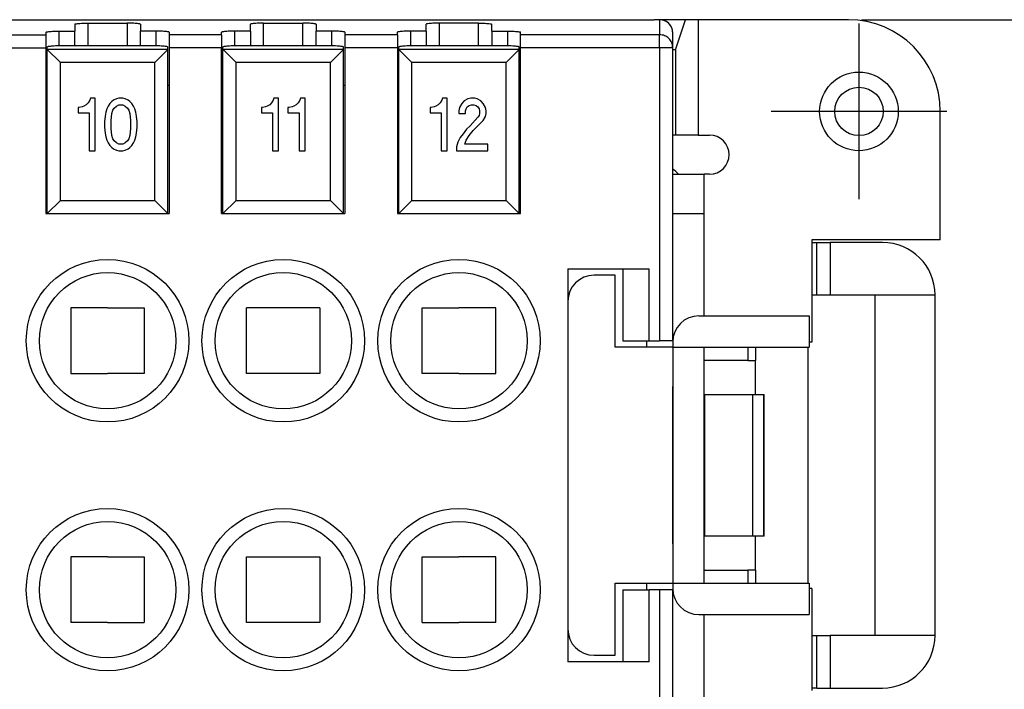
# Model space of a CAD drawing. Units: millimetres. Extents: x 0 to 219, y 0 to 297.
# Drawn here: x 102 to 139, y 90 to 116 of the extents above; entities that cross this region are included whole.
import ezdxf

# ---------------------------------------------------------------- set-up
doc = ezdxf.new("R2010")
doc.units = ezdxf.units.MM
doc.linetypes.add('DOT_CENTER', pattern=[14, 12, -1, 0, -1])
doc.layers.add('1', color=7, linetype='Continuous')
doc.styles.add('CONVERTER_13', font='simplex.shx', dxfattribs={"width": 0.95})
doc.dimstyles.new('ME10_DIM_14', dxfattribs={"dimtxt": 3, "dimasz": 3, "dimexe": 1, "dimexo": 0.5, "dimgap": 2, "dimtad": 1, "dimdsep": 46, "dimtxsty": 'CONVERTER_13', "dimsah": 1, "dimcen": 0.09, "dimclrd": 2, "dimclre": 2, "dimclrt": 4, "dimadec": 0, "dimazin": 0, "dimtfac": 1, "dimtdec": 4, "dimtix": 1, "dimtmove": 0, "dimatfit": 3, "dimfxl": 1, "dimtolj": 1, "dimtzin": 0, "dimarcsym": 0})

# ---------------------------------------------------------------- blocks, each defined once
blk = doc.blocks.new('*D7')
at = {"layer": '1', "color": 2, "linetype": 'Continuous'}
for p, q in [((134.018, 115.585), (151.349, 115.585)), ((150.349, 115.585), (150.349, 81.585)), ((134.018, 81.585), (151.349, 81.585))]:
    blk.add_line(p, q, dxfattribs=at)
at = {"layer": '1', "color": 2}
for points in [[(150.744, 112.585), (149.954, 112.585), (150.349, 115.585)], [(149.954, 84.585), (150.744, 84.585), (150.349, 81.585)]]:
    blk.add_solid(points, dxfattribs=at)
at = {"layer": '1', "color": 4, "insert": (148.349, 96.335), "char_height": 3, "attachment_point": 7, "rotation": 90, "line_spacing_factor": 0.60024, "style": 'CONVERTER_13'}
blk.add_mtext('34', dxfattribs=at)

msp = doc.modelspace()

# ---------------------------------------------------------------- linework, layer by layer
at = {"color": 7, "linetype": 'Continuous'}
for p, q in [((37.532, 115.585), (126.104, 115.585)), ((104.018, 115.41), (104.018, 115.148)), ((104.518, 115.454), (106.018, 115.454)), ((104.518, 115.454), (104.518, 114.585)), ((106.018, 115.454), (106.018, 114.585)), ((106.518, 115.41), (106.518, 115.148)), ((110.718, 115.148), (110.718, 115.41)), ((111.218, 115.454), (112.718, 115.454)), ((111.218, 114.585), (111.218, 115.454)), ((112.718, 114.585), (112.718, 115.454)), ((113.218, 115.41), (113.218, 115.148)), ((117.418, 115.148), (117.418, 115.41)), ((117.918, 115.454), (117.918, 114.585)), ((119.418, 115.454), (117.918, 115.454)), ((119.418, 114.585), (119.418, 115.454)), ((119.918, 115.148), (119.918, 115.41)), ((126.318, 115.585), (126.104, 115.585)), ((126.318, 115.585), (126.104, 115.585)), ((127.309, 115.585), (126.318, 115.585)), ((126.318, 115.585), (126.318, 115.013)), ((126.918, 114.433), (127.309, 115.585)), ((127.791, 115.585), (127.309, 115.585)), ((133.518, 115.585), (127.791, 115.585)), ((127.791, 115.585), (127.791, 111.185)), ((100.918, 115.013), (102.918, 115.013)), ((102.918, 115.104), (102.918, 115.013)), ((102.918, 115.013), (102.918, 114.515)), ((103.418, 115.148), (104.018, 115.148)), ((103.418, 114.585), (103.418, 115.148)), ((104.018, 114.585), (104.018, 115.148)), ((107.118, 115.148), (106.518, 115.148)), ((106.518, 114.585), (106.518, 115.148)), ((107.118, 114.585), (107.118, 115.148)), ((107.618, 115.104), (107.618, 115.013)), ((109.618, 115.013), (107.618, 115.013)), ((107.618, 115.013), (107.618, 114.515)), ((109.618, 115.013), (109.618, 115.104)), ((109.618, 115.013), (109.618, 114.515)), ((110.718, 115.148), (110.118, 115.148)), ((110.118, 114.585), (110.118, 115.148)), ((110.718, 115.148), (110.718, 114.585)), ((113.818, 115.148), (113.218, 115.148)), ((113.218, 114.585), (113.218, 115.148)), ((113.818, 114.585), (113.818, 115.148)), ((114.318, 115.104), (114.318, 115.013)), ((114.318, 115.013), (114.318, 114.515)), ((116.318, 115.013), (114.318, 115.013)), ((116.318, 115.013), (116.318, 115.104)), ((116.318, 115.013), (116.318, 114.515)), ((116.818, 115.148), (116.818, 114.585)), ((117.418, 115.148), (116.818, 115.148)), ((117.418, 115.148), (117.418, 114.585)), ((119.918, 115.148), (119.918, 114.585)), ((119.918, 115.148), (120.518, 115.148)), ((120.518, 115.148), (120.518, 114.585)), ((121.018, 115.013), (121.018, 115.104)), ((121.018, 114.515), (121.018, 115.013)), ((126.318, 115.013), (121.018, 115.013)), ((126.318, 114.515), (126.318, 115.013)), ((126.818, 114.515), (126.818, 115.083)), ((100.918, 114.515), (102.918, 114.515)), ((102.918, 114.515), (102.918, 108.185)), ((102.968, 114.454), (102.968, 114.542)), ((107.068, 114.585), (103.468, 114.585)), ((107.568, 114.454), (107.568, 114.542)), ((107.618, 114.515), (107.618, 108.185)), ((109.618, 114.515), (107.618, 114.515)), ((109.618, 113.085), (109.618, 114.515)), ((109.668, 114.454), (109.668, 114.542)), ((113.768, 114.585), (110.168, 114.585)), ((114.268, 114.454), (114.268, 114.542)), ((116.318, 114.515), (114.318, 114.515)), ((114.318, 114.515), (114.318, 108.185)), ((116.318, 114.515), (116.318, 113.085)), ((116.368, 114.454), (116.368, 114.542)), ((120.468, 114.585), (116.868, 114.585)), ((120.968, 114.454), (120.968, 114.542)), ((126.318, 114.515), (121.018, 114.515)), ((121.018, 113.085), (121.018, 114.515)), ((126.818, 114.515), (126.318, 114.515)), ((126.318, 114.515), (126.318, 103.335)), ((126.818, 109.892), (126.818, 114.515)), ((102.968, 108.185), (102.968, 114.454)), ((102.97, 114.45), (103.468, 113.952)), ((107.566, 114.45), (102.97, 114.45)), ((107.068, 113.952), (107.566, 114.45)), ((107.568, 108.185), (107.568, 114.454)), ((109.668, 108.185), (109.668, 114.454)), ((109.67, 114.45), (110.168, 113.952)), ((114.266, 114.45), (109.67, 114.45)), ((113.768, 113.952), (114.266, 114.45)), ((114.268, 108.185), (114.268, 114.454)), ((116.368, 108.185), (116.368, 114.454)), ((116.37, 114.45), (116.868, 113.952)), ((120.966, 114.45), (116.37, 114.45)), ((120.468, 113.952), (120.966, 114.45)), ((120.968, 108.185), (120.968, 114.454)), ((126.918, 114.433), (126.818, 114.436)), ((126.918, 114.433), (126.918, 111.185)), ((103.468, 108.685), (103.468, 113.952)), ((107.068, 113.952), (103.468, 113.952)), ((107.068, 108.685), (107.068, 113.952)), ((110.168, 108.685), (110.168, 113.952)), ((113.768, 113.952), (110.168, 113.952)), ((113.768, 108.685), (113.768, 113.952)), ((116.868, 108.685), (116.868, 113.952)), ((120.468, 113.952), (116.868, 113.952)), ((120.468, 108.685), (120.468, 113.952)), ((102.968, 113.085), (102.918, 113.085)), ((107.568, 113.085), (107.618, 113.085)), ((109.618, 113.085), (109.668, 113.085)), ((109.618, 108.185), (109.618, 113.085)), ((114.268, 113.085), (114.318, 113.085)), ((116.318, 113.085), (116.368, 113.085)), ((116.318, 113.085), (116.318, 108.185)), ((121.018, 113.085), (120.968, 113.085)), ((121.018, 108.185), (121.018, 113.085)), ((104.3, 112.26), (104.188, 112.235)), ((104.368, 112.285), (104.3, 112.26)), ((104.458, 112.335), (104.368, 112.285)), ((104.525, 112.41), (104.458, 112.335)), ((104.593, 112.51), (104.525, 112.41)), ((104.615, 112.585), (104.593, 112.51)), ((104.795, 112.585), (104.615, 112.585)), ((104.795, 110.585), (104.795, 112.585)), ((105.29, 112.285), (105.245, 112.185)), ((105.358, 112.385), (105.29, 112.285)), ((105.425, 112.46), (105.358, 112.385)), ((105.493, 112.51), (105.425, 112.46)), ((105.605, 112.56), (105.493, 112.51)), ((105.515, 112.21), (105.605, 112.285)), ((105.695, 112.585), (105.605, 112.56)), ((105.605, 112.285), (105.695, 112.335)), ((105.853, 112.585), (105.695, 112.585)), ((105.695, 112.335), (105.853, 112.335)), ((105.943, 112.56), (105.853, 112.585)), ((105.853, 112.335), (105.943, 112.285)), ((106.055, 112.51), (105.943, 112.56)), ((105.943, 112.285), (106.033, 112.21)), ((106.123, 112.46), (106.055, 112.51)), ((106.19, 112.385), (106.123, 112.46)), ((106.258, 112.285), (106.19, 112.385)), ((106.303, 112.185), (106.258, 112.285)), ((111.293, 112.26), (111.18, 112.235)), ((111.36, 112.285), (111.293, 112.26)), ((111.45, 112.335), (111.36, 112.285)), ((111.518, 112.41), (111.45, 112.335)), ((111.585, 112.51), (111.518, 112.41)), ((111.608, 112.585), (111.585, 112.51)), ((111.788, 112.585), (111.608, 112.585)), ((111.788, 110.585), (111.788, 112.585)), ((112.305, 112.26), (112.193, 112.235)), ((112.373, 112.285), (112.305, 112.26)), ((112.463, 112.335), (112.373, 112.285)), ((112.53, 112.41), (112.463, 112.335)), ((112.598, 112.51), (112.53, 112.41)), ((112.62, 112.585), (112.598, 112.51)), ((112.8, 112.585), (112.62, 112.585)), ((112.8, 110.585), (112.8, 112.585)), ((117.723, 112.26), (117.61, 112.235)), ((117.79, 112.285), (117.723, 112.26)), ((117.88, 112.335), (117.79, 112.285)), ((117.948, 112.41), (117.88, 112.335)), ((118.015, 112.51), (117.948, 112.41)), ((118.038, 112.585), (118.015, 112.51)), ((118.218, 112.585), (118.038, 112.585)), ((118.218, 110.585), (118.218, 112.585)), ((118.78, 112.385), (118.69, 112.235)), ((118.87, 112.485), (118.78, 112.385)), ((119.005, 112.56), (118.87, 112.485)), ((118.938, 112.185), (118.983, 112.26)), ((118.983, 112.26), (119.05, 112.31)), ((119.118, 112.585), (119.005, 112.56)), ((119.05, 112.31), (119.14, 112.335)), ((119.253, 112.585), (119.118, 112.585)), ((119.14, 112.335), (119.23, 112.335)), ((119.23, 112.335), (119.32, 112.31)), ((119.365, 112.56), (119.253, 112.585)), ((119.32, 112.31), (119.388, 112.26)), ((119.5, 112.485), (119.365, 112.56)), ((119.388, 112.26), (119.433, 112.185)), ((119.59, 112.385), (119.5, 112.485)), ((119.68, 112.235), (119.59, 112.385)), ((104.143, 112.235), (104.143, 112.035)), ((104.188, 112.235), (104.143, 112.235)), ((104.143, 112.035), (104.57, 112.035)), ((104.57, 112.035), (104.57, 110.585)), ((105.178, 111.91), (105.155, 111.685)), ((105.2, 112.06), (105.178, 111.91)), ((105.245, 112.185), (105.2, 112.06)), ((105.403, 111.735), (105.425, 112.01)), ((105.425, 112.01), (105.47, 112.135)), ((105.47, 112.135), (105.515, 112.21)), ((106.033, 112.21), (106.078, 112.135)), ((106.078, 112.135), (106.123, 112.01)), ((106.123, 112.01), (106.145, 111.735)), ((106.348, 112.06), (106.303, 112.185)), ((106.37, 111.91), (106.348, 112.06)), ((106.393, 111.685), (106.37, 111.91)), ((111.135, 112.235), (111.135, 112.035)), ((111.18, 112.235), (111.135, 112.235)), ((111.135, 112.035), (111.563, 112.035)), ((111.563, 112.035), (111.563, 110.585)), ((112.148, 112.235), (112.148, 112.035)), ((112.193, 112.235), (112.148, 112.235)), ((112.148, 112.035), (112.575, 112.035)), ((112.575, 112.035), (112.575, 110.585)), ((117.565, 112.235), (117.565, 112.035)), ((117.61, 112.235), (117.565, 112.235)), ((117.565, 112.035), (117.993, 112.035)), ((117.993, 112.035), (117.993, 110.585)), ((118.69, 112.235), (118.668, 112.11)), ((118.668, 112.11), (118.668, 112.01)), ((118.668, 112.01), (118.915, 112.01)), ((118.915, 112.11), (118.938, 112.185)), ((118.915, 112.01), (118.915, 112.11)), ((119.433, 111.935), (119.388, 111.86)), ((119.433, 112.185), (119.455, 112.11)), ((119.455, 112.01), (119.433, 111.935)), ((119.455, 112.11), (119.455, 112.01)), ((119.59, 111.735), (119.68, 111.885)), ((119.703, 112.11), (119.68, 112.235)), ((119.68, 111.885), (119.703, 112.01)), ((119.703, 112.01), (119.703, 112.11)), ((137.018, 107.185), (137.018, 112.085)), ((105.155, 111.685), (105.155, 111.485)), ((105.403, 111.435), (105.403, 111.735)), ((106.145, 111.735), (106.145, 111.435)), ((106.393, 111.485), (106.393, 111.685)), ((119.095, 111.535), (118.96, 111.41)), ((119.388, 111.86), (119.095, 111.535)), ((119.208, 111.36), (119.365, 111.51)), ((119.365, 111.51), (119.545, 111.685)), ((119.545, 111.685), (119.59, 111.735)), ((105.155, 111.485), (105.178, 111.26)), ((105.178, 111.26), (105.2, 111.11)), ((105.425, 111.16), (105.403, 111.435)), ((105.47, 111.035), (105.425, 111.16)), ((106.123, 111.16), (106.078, 111.035)), ((106.145, 111.435), (106.123, 111.16)), ((106.348, 111.11), (106.37, 111.26)), ((106.37, 111.26), (106.393, 111.485)), ((118.825, 111.235), (118.713, 111.085)), ((118.96, 111.41), (118.825, 111.235)), ((118.938, 110.985), (119.05, 111.16)), ((119.05, 111.16), (119.208, 111.36)), ((126.918, 111.185), (126.818, 111.185)), ((127.791, 111.185), (126.918, 111.185)), ((127.791, 111.185), (128.218, 111.185)), ((105.2, 111.11), (105.245, 110.985)), ((105.245, 110.985), (105.29, 110.885)), ((105.29, 110.885), (105.358, 110.785)), ((105.358, 110.785), (105.425, 110.71)), ((105.515, 110.96), (105.47, 111.035)), ((105.605, 110.885), (105.515, 110.96)), ((105.695, 110.835), (105.605, 110.885)), ((105.853, 110.835), (105.695, 110.835)), ((105.943, 110.885), (105.853, 110.835)), ((106.033, 110.96), (105.943, 110.885)), ((106.078, 111.035), (106.033, 110.96)), ((106.123, 110.71), (106.19, 110.785)), ((106.19, 110.785), (106.258, 110.885)), ((106.258, 110.885), (106.303, 110.985)), ((106.303, 110.985), (106.348, 111.11)), ((118.623, 110.91), (118.578, 110.735)), ((118.713, 111.085), (118.623, 110.91)), ((118.893, 110.835), (118.938, 110.985)), ((119.77, 110.835), (118.893, 110.835)), ((119.77, 110.585), (119.77, 110.835)), ((104.57, 110.585), (104.795, 110.585)), ((105.425, 110.71), (105.493, 110.66)), ((105.493, 110.66), (105.605, 110.61)), ((105.605, 110.61), (105.695, 110.585)), ((105.695, 110.585), (105.853, 110.585)), ((105.853, 110.585), (105.943, 110.61)), ((105.943, 110.61), (106.055, 110.66)), ((106.055, 110.66), (106.123, 110.71)), ((111.563, 110.585), (111.788, 110.585)), ((112.575, 110.585), (112.8, 110.585)), ((117.993, 110.585), (118.218, 110.585)), ((118.578, 110.735), (118.578, 110.585)), ((118.578, 110.585), (119.77, 110.585)), ((126.818, 109.685), (126.818, 109.892)), ((126.818, 108.185), (126.818, 109.685)), ((126.818, 109.685), (128.018, 109.685)), ((126.818, 108.185), (126.818, 109.685)), ((128.218, 109.685), (128.018, 109.685)), ((128.018, 108.185), (128.018, 109.685)), ((102.968, 108.185), (103.468, 108.685)), ((103.468, 108.685), (107.068, 108.685)), ((107.068, 108.685), (107.568, 108.185)), ((109.668, 108.185), (110.168, 108.685)), ((110.168, 108.685), (113.768, 108.685)), ((113.768, 108.685), (114.268, 108.185)), ((116.368, 108.185), (116.868, 108.685)), ((116.868, 108.685), (120.468, 108.685)), ((120.468, 108.685), (120.968, 108.185)), ((102.918, 108.185), (102.968, 108.185)), ((102.968, 108.185), (107.568, 108.185)), ((102.968, 108.185), (107.568, 108.185)), ((107.568, 108.185), (107.618, 108.185)), ((109.618, 108.185), (109.668, 108.185)), ((109.668, 108.185), (114.268, 108.185)), ((109.668, 108.185), (114.268, 108.185)), ((114.268, 108.185), (114.318, 108.185)), ((116.318, 108.185), (116.368, 108.185)), ((116.368, 108.185), (120.968, 108.185)), ((116.368, 108.185), (120.968, 108.185)), ((120.968, 108.185), (121.018, 108.185)), ((126.818, 103.335), (126.818, 108.185)), ((126.818, 108.185), (128.018, 108.185)), ((126.818, 103.335), (126.818, 108.185)), ((128.018, 104.285), (128.018, 108.185)), ((132.118, 107.185), (132.118, 103.285)), ((137.018, 107.185), (132.118, 107.185)), ((132.118, 107.085), (132.318, 107.085)), ((132.318, 107.085), (132.818, 107.085)), ((132.318, 105.085), (132.318, 107.085)), ((132.818, 107.085), (132.818, 105.085)), ((134.818, 107.085), (132.818, 107.085)), ((122.818, 106.085), (122.818, 104.835)), ((122.818, 106.085), (125.918, 106.085)), ((124.918, 106.085), (124.918, 103.335)), ((125.918, 103.335), (125.918, 106.085)), ((124.618, 105.835), (123.818, 105.835)), ((124.618, 103.085), (124.618, 105.835)), ((122.818, 104.835), (122.818, 101.585)), ((122.818, 104.835), (122.818, 101.585)), ((132.118, 105.085), (132.318, 105.085)), ((132.318, 105.085), (132.818, 105.085)), ((132.818, 105.085), (136.818, 105.085)), ((134.518, 105.085), (134.518, 92.085)), ((136.818, 92.085), (136.818, 105.085)), ((105.268, 104.585), (103.868, 104.585)), ((103.868, 104.585), (103.868, 102.085)), ((105.268, 104.585), (106.668, 104.585)), ((106.668, 104.585), (106.668, 102.085)), ((111.968, 104.585), (110.568, 104.585)), ((110.568, 102.085), (110.568, 104.585)), ((113.368, 104.585), (111.968, 104.585)), ((113.368, 104.585), (113.368, 102.085)), ((117.268, 102.085), (117.268, 104.585)), ((117.268, 104.585), (118.668, 104.585)), ((120.068, 104.585), (118.668, 104.585)), ((120.068, 102.085), (120.068, 104.585)), ((127.818, 104.285), (132.018, 104.285)), ((132.018, 104.285), (132.018, 103.085)), ((124.918, 103.335), (125.918, 103.335)), ((125.818, 103.335), (125.818, 103.085)), ((125.918, 103.335), (126.318, 103.335)), ((126.818, 103.335), (126.318, 103.335)), ((126.818, 103.335), (126.818, 103.285)), ((126.818, 103.335), (126.818, 103.285)), ((126.818, 103.285), (126.818, 103.085)), ((126.818, 103.285), (126.818, 103.085)), ((132.118, 103.285), (132.018, 103.285)), ((126.818, 103.085), (124.618, 103.085)), ((126.818, 103.085), (126.818, 102.585)), ((126.818, 103.085), (128.018, 103.085)), ((126.818, 103.085), (126.818, 102.585)), ((128.018, 103.085), (132.018, 103.085)), ((128.018, 95.884), (128.018, 103.085)), ((129.679, 103.085), (129.679, 102.585)), ((129.968, 103.085), (129.968, 102.585)), ((129.968, 103.085), (129.968, 102.585)), ((131.968, 103.085), (131.968, 94.085)), ((126.818, 102.585), (126.818, 94.585)), ((126.818, 102.585), (126.818, 101.585)), ((129.679, 102.585), (128.018, 102.585)), ((129.679, 102.585), (129.968, 102.585)), ((129.968, 101.285), (129.968, 102.585)), ((103.868, 102.085), (105.268, 102.085)), ((106.668, 102.085), (105.268, 102.085)), ((111.968, 102.085), (110.568, 102.085)), ((113.368, 102.085), (111.968, 102.085)), ((118.668, 102.085), (117.268, 102.085)), ((118.668, 102.085), (120.068, 102.085)), ((122.818, 101.585), (122.818, 95.585)), ((122.818, 101.585), (122.818, 95.585)), ((126.818, 95.585), (126.818, 101.585)), ((128.025, 101.285), (128.045, 101.285)), ((128.045, 95.885), (128.045, 101.285)), ((128.045, 101.285), (129.866, 101.285)), ((129.866, 101.285), (130.295, 101.285)), ((129.866, 95.885), (129.866, 101.285)), ((130.295, 101.285), (130.306, 101.285)), ((130.295, 95.885), (130.295, 101.285)), ((130.306, 95.885), (130.306, 101.285)), ((128.018, 94.085), (128.018, 95.884)), ((128.045, 95.885), (128.025, 95.885)), ((129.866, 95.885), (128.045, 95.885)), ((130.295, 95.885), (129.866, 95.885)), ((129.968, 94.585), (129.968, 95.885)), ((130.306, 95.885), (130.295, 95.885)), ((122.818, 95.585), (122.818, 92.335)), ((122.818, 95.585), (122.818, 92.335)), ((126.818, 95.585), (126.818, 94.585)), ((105.268, 95.085), (103.868, 95.085)), ((103.868, 95.085), (103.868, 92.585)), ((105.268, 95.085), (106.668, 95.085)), ((106.668, 95.085), (106.668, 92.585)), ((110.568, 92.585), (110.568, 95.085)), ((110.568, 95.085), (111.968, 95.085)), ((111.968, 95.085), (113.368, 95.085)), ((113.368, 95.085), (113.368, 92.585)), ((117.268, 92.585), (117.268, 95.085)), ((117.268, 95.085), (118.668, 95.085)), ((120.068, 95.085), (118.668, 95.085)), ((120.068, 92.585), (120.068, 95.085)), ((126.818, 94.585), (126.818, 94.085)), ((126.818, 94.585), (126.818, 94.085)), ((128.018, 94.585), (129.679, 94.585)), ((129.679, 94.585), (129.679, 94.085)), ((129.968, 94.585), (129.679, 94.585)), ((129.968, 94.585), (129.968, 94.085)), ((129.968, 94.585), (129.968, 94.085)), ((124.618, 91.335), (124.618, 94.085)), ((124.618, 94.085), (126.818, 94.085)), ((125.818, 94.085), (125.818, 93.835)), ((126.818, 94.085), (126.818, 93.885)), ((126.818, 94.085), (128.018, 94.085)), ((126.818, 94.085), (126.818, 93.885)), ((126.818, 93.885), (126.818, 93.835)), ((126.818, 93.885), (126.818, 93.835)), ((128.018, 94.085), (132.018, 94.085)), ((132.018, 94.085), (132.018, 92.885)), ((132.118, 93.885), (132.018, 93.885)), ((132.118, 93.885), (132.118, 89.985)), ((124.918, 93.835), (125.918, 93.835)), ((124.918, 93.835), (124.918, 91.085)), ((126.318, 93.835), (125.918, 93.835)), ((125.918, 91.085), (125.918, 93.835)), ((126.318, 93.835), (126.318, 82.656)), ((126.818, 93.835), (126.318, 93.835)), ((126.818, 88.985), (126.818, 93.835)), ((126.818, 88.985), (126.818, 93.835)), ((127.818, 92.885), (132.018, 92.885)), ((128.018, 88.985), (128.018, 92.885)), ((105.268, 92.585), (103.868, 92.585)), ((105.268, 92.585), (106.668, 92.585)), ((111.968, 92.585), (110.568, 92.585)), ((113.368, 92.585), (111.968, 92.585)), ((117.268, 92.585), (118.668, 92.585)), ((120.068, 92.585), (118.668, 92.585)), ((122.818, 92.335), (122.818, 91.085)), ((132.118, 92.085), (132.318, 92.085)), ((132.318, 90.085), (132.318, 92.085)), ((132.318, 92.085), (132.818, 92.085)), ((132.818, 92.085), (132.818, 90.085)), ((136.818, 92.085), (132.818, 92.085)), ((123.818, 91.335), (124.618, 91.335)), ((125.918, 91.085), (122.818, 91.085)), ((132.318, 90.085), (132.118, 90.085)), ((132.318, 90.085), (132.818, 90.085)), ((132.818, 90.085), (134.818, 90.085))]:
    msp.add_line(p, q, dxfattribs=at)
for centre, radius in [((133.918, 112.085), 1.5), ((133.918, 112.085), 0.923), ((105.268, 103.335), 3.1), ((111.968, 103.335), 3.1), ((118.668, 103.335), 3.1), ((105.268, 103.335), 2.6), ((111.968, 103.335), 2.6), ((118.668, 103.335), 2.6), ((105.268, 93.835), 3.1), ((111.968, 93.835), 3.1), ((118.668, 93.835), 3.1), ((105.268, 93.835), 2.6), ((111.968, 93.835), 2.6), ((118.668, 93.835), 2.6)]:
    msp.add_circle(centre, radius, dxfattribs=at)
for centre, radius, start, end in [((126.318, 115.085), 0.5, 89.969, 89.9999), ((126.318, 115.085), 0.5, 359.9998, 89.9689), ((133.518, 112.085), 3.5, 0, 90), ((128.218, 110.435), 0.75, 270, 90), ((123.878, 106.485), 4.5, 45.3254, 49.2024), ((134.818, 105.085), 2, 0, 90), ((123.818, 104.835), 1, 90, 180), ((127.818, 103.285), 1, 90, 180), ((127.818, 93.885), 1, 180, 270), ((123.818, 92.335), 1, 180, 270), ((134.818, 92.085), 2, 270, 0)]:
    msp.add_arc(centre, radius, start, end, dxfattribs=at)
for points, knots in [([(104.018, 115.41), (104.023, 115.414), (104.043, 115.429), (104.095, 115.432), (104.172, 115.443), (104.274, 115.449), (104.391, 115.453), (104.475, 115.454), (104.518, 115.454)], [0, 0, 0, 0, 0.0205513, 0.071322, 0.1514795, 0.2555807, 0.375585, 0.5053537, 0.5053537, 0.5053537, 0.5053537]), ([(106.518, 115.41), (106.512, 115.414), (106.493, 115.429), (106.44, 115.432), (106.364, 115.443), (106.262, 115.449), (106.144, 115.453), (106.061, 115.454), (106.018, 115.454)], [0, 0, 0, 0, 0.0205513, 0.071322, 0.1514795, 0.2555807, 0.375585, 0.5053537, 0.5053537, 0.5053537, 0.5053537]), ([(111.218, 115.454), (111.175, 115.454), (111.091, 115.453), (110.974, 115.449), (110.872, 115.443), (110.795, 115.432), (110.743, 115.429), (110.723, 115.414), (110.718, 115.41)], [0, 0, 0, 0, 0.1297687, 0.249773, 0.3538742, 0.4340317, 0.4848025, 0.5053537, 0.5053537, 0.5053537, 0.5053537]), ([(113.218, 115.41), (113.212, 115.414), (113.193, 115.429), (113.14, 115.432), (113.064, 115.443), (112.962, 115.449), (112.844, 115.453), (112.761, 115.454), (112.718, 115.454)], [0, 0, 0, 0, 0.0205513, 0.071322, 0.1514795, 0.2555807, 0.375585, 0.5053537, 0.5053537, 0.5053537, 0.5053537]), ([(117.918, 115.454), (117.875, 115.454), (117.791, 115.453), (117.674, 115.449), (117.572, 115.443), (117.495, 115.432), (117.443, 115.429), (117.423, 115.414), (117.418, 115.41)], [0, 0, 0, 0, 0.1297687, 0.249773, 0.3538742, 0.4340317, 0.4848025, 0.5053537, 0.5053537, 0.5053537, 0.5053537]), ([(119.418, 115.454), (119.461, 115.454), (119.544, 115.453), (119.662, 115.449), (119.764, 115.443), (119.84, 115.432), (119.893, 115.429), (119.912, 115.414), (119.918, 115.41)], [0, 0, 0, 0, 0.1297687, 0.249773, 0.3538742, 0.4340317, 0.4848025, 0.5053537, 0.5053537, 0.5053537, 0.5053537]), ([(126.818, 115.085), (126.81, 115.151), (126.795, 115.282), (126.679, 115.447), (126.514, 115.563), (126.384, 115.578), (126.318, 115.585)], [0, 0, 0, 0, 0.1952714, 0.3903413, 0.5851276, 0.7797133, 0.7797133, 0.7797133, 0.7797133]), ([(102.918, 115.104), (102.923, 115.108), (102.943, 115.123), (102.995, 115.126), (103.072, 115.137), (103.174, 115.142), (103.291, 115.147), (103.375, 115.148), (103.418, 115.148)], [0, 0, 0, 0, 0.0205513, 0.071322, 0.1514795, 0.2555807, 0.375585, 0.5053537, 0.5053537, 0.5053537, 0.5053537]), ([(107.618, 115.104), (107.612, 115.108), (107.593, 115.123), (107.54, 115.126), (107.464, 115.137), (107.362, 115.142), (107.244, 115.147), (107.161, 115.148), (107.118, 115.148)], [0, 0, 0, 0, 0.0205513, 0.071322, 0.1514795, 0.2555807, 0.375585, 0.5053537, 0.5053537, 0.5053537, 0.5053537]), ([(110.118, 115.148), (110.075, 115.148), (109.991, 115.147), (109.874, 115.142), (109.772, 115.137), (109.695, 115.126), (109.643, 115.123), (109.623, 115.108), (109.618, 115.104)], [0, 0, 0, 0, 0.1297687, 0.249773, 0.3538742, 0.4340317, 0.4848025, 0.5053537, 0.5053537, 0.5053537, 0.5053537]), ([(114.318, 115.104), (114.312, 115.108), (114.293, 115.123), (114.24, 115.126), (114.164, 115.137), (114.062, 115.142), (113.944, 115.147), (113.861, 115.148), (113.818, 115.148)], [0, 0, 0, 0, 0.0205513, 0.071322, 0.1514795, 0.2555807, 0.375585, 0.5053537, 0.5053537, 0.5053537, 0.5053537]), ([(116.818, 115.148), (116.775, 115.148), (116.691, 115.147), (116.574, 115.142), (116.472, 115.137), (116.395, 115.126), (116.343, 115.123), (116.323, 115.108), (116.318, 115.104)], [0, 0, 0, 0, 0.1297687, 0.249773, 0.3538742, 0.4340317, 0.4848025, 0.5053537, 0.5053537, 0.5053537, 0.5053537]), ([(120.518, 115.148), (120.561, 115.148), (120.644, 115.147), (120.762, 115.142), (120.864, 115.137), (120.94, 115.126), (120.993, 115.123), (121.012, 115.108), (121.018, 115.104)], [0, 0, 0, 0, 0.1297687, 0.249773, 0.3538742, 0.4340317, 0.4848025, 0.5053537, 0.5053537, 0.5053537, 0.5053537]), ([(126.818, 114.515), (126.81, 114.58), (126.795, 114.711), (126.68, 114.875), (126.514, 114.99), (126.383, 115.005), (126.318, 115.013)], [0, 0, 0, 0, 0.194376, 0.388953, 0.5838142, 0.778876, 0.778876, 0.778876, 0.778876]), ([(126.818, 115.083), (126.818, 115.084), (126.818, 115.084), (126.818, 115.085), (126.818, 115.085)], [0, 0, 0, 0, 0.000954955, 0.001909909, 0.001909909, 0.001909909, 0.001909909]), ([(103.468, 114.585), (103.425, 114.585), (103.341, 114.585), (103.224, 114.58), (103.122, 114.575), (103.045, 114.564), (102.993, 114.56), (102.973, 114.546), (102.968, 114.542)], [0, 0, 0, 0, 0.1297687, 0.249773, 0.3538742, 0.4340317, 0.4848025, 0.5053537, 0.5053537, 0.5053537, 0.5053537]), ([(107.568, 114.542), (107.562, 114.546), (107.543, 114.56), (107.49, 114.564), (107.414, 114.575), (107.312, 114.58), (107.194, 114.585), (107.111, 114.585), (107.068, 114.585)], [0, 0, 0, 0, 0.0205513, 0.071322, 0.1514795, 0.2555807, 0.375585, 0.5053537, 0.5053537, 0.5053537, 0.5053537]), ([(110.168, 114.585), (110.125, 114.585), (110.041, 114.585), (109.924, 114.58), (109.822, 114.575), (109.745, 114.564), (109.693, 114.56), (109.673, 114.546), (109.668, 114.542)], [0, 0, 0, 0, 0.1297687, 0.249773, 0.3538742, 0.4340317, 0.4848025, 0.5053537, 0.5053537, 0.5053537, 0.5053537]), ([(114.268, 114.542), (114.262, 114.546), (114.243, 114.56), (114.19, 114.564), (114.114, 114.575), (114.012, 114.58), (113.894, 114.585), (113.811, 114.585), (113.768, 114.585)], [0, 0, 0, 0, 0.0205513, 0.071322, 0.1514795, 0.2555807, 0.375585, 0.5053537, 0.5053537, 0.5053537, 0.5053537]), ([(116.868, 114.585), (116.825, 114.585), (116.741, 114.585), (116.624, 114.58), (116.522, 114.575), (116.445, 114.564), (116.393, 114.56), (116.373, 114.546), (116.368, 114.542)], [0, 0, 0, 0, 0.1297687, 0.249773, 0.3538742, 0.4340317, 0.4848025, 0.5053537, 0.5053537, 0.5053537, 0.5053537]), ([(120.968, 114.542), (120.962, 114.546), (120.943, 114.56), (120.89, 114.564), (120.814, 114.575), (120.712, 114.58), (120.594, 114.585), (120.511, 114.585), (120.468, 114.585)], [0, 0, 0, 0, 0.0205513, 0.071322, 0.1514795, 0.2555807, 0.375585, 0.5053537, 0.5053537, 0.5053537, 0.5053537]), ([(102.968, 114.454), (102.968, 114.453), (102.968, 114.452), (102.969, 114.451), (102.97, 114.45)], [0, 0, 0, 0, 0.001966548, 0.004346179, 0.004346179, 0.004346179, 0.004346179]), ([(107.566, 114.45), (107.567, 114.451), (107.568, 114.452), (107.568, 114.453), (107.568, 114.454)], [0, 0, 0, 0, 0.00237963, 0.004346179, 0.004346179, 0.004346179, 0.004346179]), ([(109.668, 114.454), (109.668, 114.453), (109.668, 114.452), (109.669, 114.451), (109.67, 114.45)], [0, 0, 0, 0, 0.001966548, 0.004346179, 0.004346179, 0.004346179, 0.004346179]), ([(114.266, 114.45), (114.267, 114.451), (114.268, 114.452), (114.268, 114.453), (114.268, 114.454)], [0, 0, 0, 0, 0.00237963, 0.004346179, 0.004346179, 0.004346179, 0.004346179]), ([(116.368, 114.454), (116.368, 114.453), (116.368, 114.452), (116.369, 114.451), (116.37, 114.45)], [0, 0, 0, 0, 0.001966548, 0.004346179, 0.004346179, 0.004346179, 0.004346179]), ([(120.966, 114.45), (120.967, 114.451), (120.968, 114.452), (120.968, 114.453), (120.968, 114.454)], [0, 0, 0, 0, 0.00237963, 0.004346179, 0.004346179, 0.004346179, 0.004346179]), ([(128.018, 101.287), (128.018, 101.286), (128.018, 101.286), (128.02, 101.286), (128.022, 101.285), (128.024, 101.285), (128.025, 101.285)], [0, 0, 0, 0, 0.000836314, 0.002219131, 0.004591268, 0.007722186, 0.007722186, 0.007722186, 0.007722186]), ([(128.025, 95.885), (128.024, 95.885), (128.022, 95.885), (128.02, 95.885), (128.018, 95.885), (128.018, 95.884), (128.018, 95.884)], [0, 0, 0, 0, 0.003130541, 0.005502516, 0.006885702, 0.007722173, 0.007722173, 0.007722173, 0.007722173])]:
    msp.add_open_spline(points, degree=3, knots=knots, dxfattribs=at)
at = {"layer": '1', "color": 7, "linetype": 'DOT_CENTER'}
for p, q in [((133.918, 115.435), (133.918, 108.735)), ((137.268, 112.085), (130.568, 112.085))]:
    msp.add_line(p, q, dxfattribs=at)

# ---------------------------------------------------------------- dimensions: what is measured, and where the dimension line sits
at = {"layer": '1'}
dim = msp.add_linear_dim(base=(150.349, 115.585), p1=(133.518, 81.585), p2=(133.518, 115.585), angle=90, dimstyle='ME10_DIM_14', dxfattribs=at)
dim.commit()
dim.dimension.update_dxf_attribs({"geometry": '*D7', "text_midpoint": (146.849, 98.585), "text_rotation": 90})

doc.saveas('drawing.dxf')
